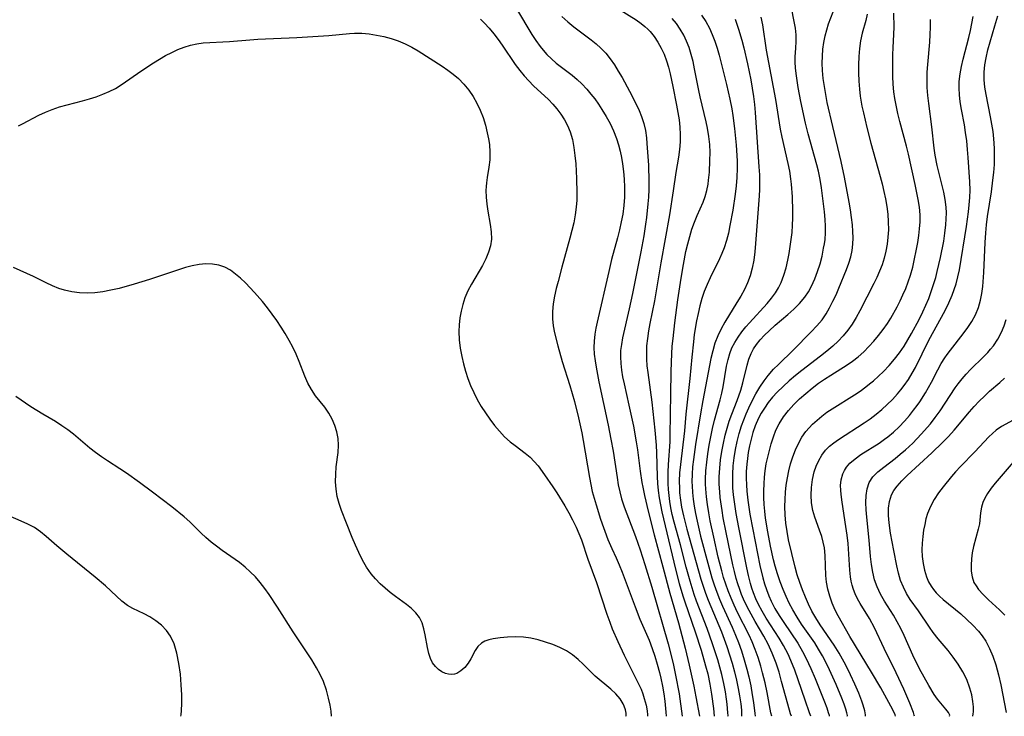
# Model space of a CAD drawing. Extents: x 1572898 to 1581100, y 2805615 to 2813817.
# Drawn here: x 1577928 to 1578154, y 2805615 to 2805775 of the extents above; entities that cross this region are included whole.
import ezdxf

# ---------------------------------------------------------------- set-up
doc = ezdxf.new("R2010")
doc.units = 0

msp = doc.modelspace()

# ---------------------------------------------------------------- linework, layer by layer
at = {"layer": 'WIL_022_Contours', "color": 0}
for points in [[(1577965, 2805615, 194), (1577965, 2805615, 194)], [(1577999.57, 2805615, 192), (1577999.57, 2805615, 192)], [(1578067, 2805615, 190), (1578067, 2805615, 190)], [(1578071.97, 2805615, 188), (1578071.97, 2805615, 188)], [(1578076.24, 2805615, 186), (1578076.24, 2805615, 186)], [(1578079.98, 2805615, 184), (1578079.98, 2805615, 184)], [(1578083.89, 2805615, 182), (1578083.89, 2805615, 182)], [(1578087.31, 2805615, 180), (1578087.31, 2805615, 180)], [(1578090.43, 2805615, 178), (1578090.43, 2805615, 178)], [(1578093.55, 2805615, 176), (1578093.55, 2805615, 176)], [(1578096.66, 2805615, 174), (1578096.66, 2805615, 174)], [(1578100.5, 2805615, 172), (1578100.5, 2805615, 172)], [(1578105.03, 2805615, 170), (1578105.03, 2805615, 170)], [(1578109.44, 2805615, 168), (1578109.44, 2805615, 168)], [(1578113.64, 2805615, 166), (1578113.64, 2805615, 166)], [(1578117.81, 2805615, 164), (1578117.81, 2805615, 164)], [(1578121.98, 2805615, 162), (1578121.98, 2805615, 162)], [(1578128.88, 2805615, 160), (1578128.88, 2805615, 160)], [(1578133.19, 2805615, 158), (1578133.19, 2805615, 158)], [(1578141.28, 2805615, 156), (1578141.28, 2805615, 156)], [(1578146.52, 2805615, 154), (1578146.52, 2805615, 154)]]:
    msp.add_polyline3d(points, dxfattribs=at)
at = {"layer": 'WIL_031_Contours', "color": 0}
for points in [[(1578105.03, 2805615, 170), (1578104.82, 2805615.53, 170), (1578104.56, 2805616.38, 170), (1578102.76, 2805623.01, 170), (1578102.15, 2805625.09, 170), (1578101.47, 2805627.17, 170), (1578100.61, 2805629.44, 170), (1578099.68, 2805631.52, 170), (1578098.69, 2805633.37, 170), (1578096.72, 2805636.7, 170), (1578095.76, 2805638.38, 170), (1578094.86, 2805640.08, 170), (1578094.04, 2805641.82, 170), (1578093.57, 2805642.93, 170), (1578093.13, 2805644.06, 170), (1578092.7, 2805645.34, 170), (1578092.32, 2805646.63, 170), (1578091.92, 2805648.19, 170), (1578091.56, 2805649.76, 170), (1578090.03, 2805657.17, 170), (1578089.38, 2805660.52, 170), (1578089.09, 2805662.19, 170), (1578088.67, 2805665.17, 170), (1578088.55, 2805666.48, 170), (1578088.45, 2805668.2, 170), (1578088.45, 2805669.92, 170), (1578088.55, 2805671.86, 170), (1578088.76, 2805673.78, 170), (1578089.05, 2805675.7, 170), (1578089.41, 2805677.6, 170), (1578089.84, 2805679.48, 170), (1578090.27, 2805681.07, 170), (1578090.76, 2805682.63, 170), (1578091.34, 2805684.24, 170), (1578092.57, 2805687.41, 170), (1578093.36, 2805689.74, 170), (1578093.84, 2805691.42, 170), (1578094.83, 2805695.53, 170), (1578095.23, 2805696.85, 170), (1578095.74, 2805698.15, 170), (1578096.31, 2805699.22, 170), (1578096.99, 2805700.24, 170), (1578097.86, 2805701.34, 170), (1578098.83, 2805702.4, 170), (1578099.87, 2805703.41, 170), (1578101.27, 2805704.66, 170), (1578104.16, 2805707.11, 170), (1578105.56, 2805708.37, 170), (1578106.88, 2805709.68, 170), (1578108.07, 2805711.1, 170), (1578108.9, 2805712.34, 170), (1578109.63, 2805713.65, 170), (1578110.37, 2805715.3, 170), (1578111.01, 2805717, 170), (1578111.55, 2805718.75, 170), (1578112.01, 2805720.52, 170), (1578112.39, 2805722.3, 170), (1578112.57, 2805723.32, 170), (1578112.7, 2805724.35, 170), (1578112.79, 2805725.84, 170), (1578112.78, 2805727.36, 170), (1578112.7, 2805728.88, 170), (1578112.56, 2805730.69, 170), (1578112.37, 2805732.51, 170), (1578111.88, 2805736.15, 170), (1578111.55, 2805738.08, 170), (1578111.17, 2805739.99, 170), (1578110.83, 2805741.41, 170), (1578108.84, 2805748.56, 170), (1578108.25, 2805751, 170), (1578107.17, 2805755.95, 170), (1578106.55, 2805759.19, 170), (1578106.07, 2805762.34, 170), (1578105.93, 2805763.68, 170), (1578105.85, 2805764.98, 170), (1578105.85, 2805766.22, 170), (1578106.01, 2805768.16, 170), (1578106.1, 2805769.69, 170), (1578106.09, 2805771.24, 170), (1578105.95, 2805772.75, 170), (1578104.73, 2805778.98, 170)], [(1578041.96, 2805777.23, 184), (1578045.46, 2805771.33, 184), (1578046.38, 2805769.91, 184), (1578047.36, 2805768.54, 184), (1578048.43, 2805767.25, 184), (1578048.95, 2805766.71, 184), (1578049.99, 2805765.72, 184), (1578051.09, 2805764.78, 184), (1578054.69, 2805761.99, 184), (1578055.85, 2805761.03, 184), (1578056.96, 2805760.01, 184), (1578058.1, 2805758.77, 184), (1578059.01, 2805757.67, 184), (1578059.89, 2805756.53, 184), (1578060.74, 2805755.36, 184), (1578061.55, 2805754.15, 184), (1578062.52, 2805752.55, 184), (1578063.41, 2805750.91, 184), (1578064.21, 2805749.22, 184), (1578064.89, 2805747.48, 184), (1578065.34, 2805746.05, 184), (1578065.71, 2805744.59, 184), (1578066.02, 2805743.12, 184), (1578066.28, 2805741.63, 184), (1578066.51, 2805739.88, 184), (1578066.67, 2805738.12, 184), (1578066.75, 2805736.35, 184), (1578066.73, 2805734.02, 184), (1578066.57, 2805732.09, 184), (1578066.31, 2805730.16, 184), (1578065.96, 2805728.34, 184), (1578065.55, 2805726.53, 184), (1578065.1, 2805724.73, 184), (1578063.78, 2805719.74, 184), (1578063.1, 2805716.96, 184), (1578060.45, 2805705.4, 184), (1578060.16, 2805703.96, 184), (1578059.94, 2805702.62, 184), (1578059.75, 2805701, 184), (1578059.71, 2805699.54, 184), (1578059.79, 2805698.05, 184), (1578059.96, 2805696.53, 184), (1578060.19, 2805695.01, 184), (1578060.81, 2805691.7, 184), (1578062.99, 2805681.77, 184), (1578063.62, 2805678.57, 184), (1578064.1, 2805675.79, 184), (1578065.01, 2805669.73, 184), (1578065.3, 2805668.09, 184), (1578065.64, 2805666.46, 184), (1578066.06, 2805664.86, 184), (1578066.65, 2805663.03, 184), (1578069.27, 2805656.24, 184), (1578070.33, 2805653.17, 184), (1578071.42, 2805649.83, 184), (1578073.01, 2805644.58, 184), (1578076.75, 2805631.58, 184), (1578077.37, 2805629.21, 184), (1578077.96, 2805626.72, 184), (1578078.44, 2805624.42, 184), (1578079.22, 2805620.12, 184), (1578079.98, 2805615, 184)], [(1578065.58, 2805777.04, 180), (1578069.36, 2805774.66, 180), (1578070.56, 2805773.82, 180), (1578071.35, 2805773.18, 180), (1578072.09, 2805772.51, 180), (1578072.58, 2805772.01, 180), (1578073.54, 2805770.83, 180), (1578074.39, 2805769.56, 180), (1578075.15, 2805768.2, 180), (1578075.81, 2805766.79, 180), (1578076.37, 2805765.31, 180), (1578076.83, 2805763.81, 180), (1578077.23, 2805762.28, 180), (1578077.84, 2805759.43, 180), (1578078.67, 2805755.15, 180), (1578078.97, 2805753.46, 180), (1578079.23, 2805751.77, 180), (1578079.41, 2805750.08, 180), (1578079.5, 2805748.41, 180), (1578079.48, 2805746.74, 180), (1578079.32, 2805744.98, 180), (1578079.08, 2805743.23, 180), (1578078.51, 2805739.71, 180), (1578077.89, 2805735.48, 180), (1578077.02, 2805729.96, 180), (1578075.07, 2805718.98, 180), (1578073.91, 2805712.07, 180), (1578073.57, 2805710.27, 180), (1578072.51, 2805705.07, 180), (1578072.2, 2805703.37, 180), (1578071.96, 2805701.65, 180), (1578071.8, 2805699.93, 180), (1578071.73, 2805698.21, 180), (1578071.75, 2805696.87, 180), (1578071.87, 2805695.33, 180), (1578072.05, 2805693.8, 180), (1578073, 2805687.06, 180), (1578073.67, 2805680.6, 180), (1578073.96, 2805677.14, 180), (1578074.05, 2805675.41, 180), (1578074.18, 2805669.95, 180), (1578074.27, 2805668.37, 180), (1578074.43, 2805666.75, 180), (1578074.67, 2805665.12, 180), (1578074.96, 2805663.5, 180), (1578075.29, 2805661.88, 180), (1578076.04, 2805658.65, 180), (1578078.43, 2805648.74, 180), (1578079.28, 2805645.43, 180), (1578080.1, 2805642.64, 180), (1578080.56, 2805641.24, 180), (1578082.92, 2805634.35, 180), (1578084.28, 2805630.16, 180), (1578085.33, 2805626.58, 180), (1578085.8, 2805624.75, 180), (1578086.31, 2805622.34, 180), (1578086.7, 2805620.07, 180), (1578087.14, 2805616.78, 180), (1578087.31, 2805615, 180)], [(1578109.44, 2805615, 168), (1578109.18, 2805615.83, 168), (1578108.15, 2805618.7, 168), (1578106.56, 2805623.35, 168), (1578105.77, 2805625.57, 168), (1578104.9, 2805627.78, 168), (1578104.22, 2805629.27, 168), (1578103.21, 2805631.23, 168), (1578102.2, 2805632.93, 168), (1578099.23, 2805637.52, 168), (1578098.29, 2805639.08, 168), (1578097.43, 2805640.67, 168), (1578096.83, 2805641.96, 168), (1578096.3, 2805643.28, 168), (1578095.93, 2805644.37, 168), (1578095.6, 2805645.47, 168), (1578095.14, 2805647.26, 168), (1578094.74, 2805649.07, 168), (1578092.92, 2805658.29, 168), (1578092.33, 2805661.5, 168), (1578091.91, 2805664.21, 168), (1578091.73, 2805665.78, 168), (1578091.6, 2805667.36, 168), (1578091.53, 2805668.93, 168), (1578091.54, 2805670.5, 168), (1578091.66, 2805672.4, 168), (1578091.87, 2805674.29, 168), (1578092.17, 2805676.17, 168), (1578092.55, 2805678.01, 168), (1578093.01, 2805679.83, 168), (1578093.57, 2805681.62, 168), (1578094.06, 2805682.96, 168), (1578094.63, 2805684.34, 168), (1578095.24, 2805685.71, 168), (1578096.02, 2805687.33, 168), (1578096.84, 2805688.92, 168), (1578097.74, 2805690.46, 168), (1578098.73, 2805691.93, 168), (1578099.69, 2805693.16, 168), (1578100.92, 2805694.56, 168), (1578102.01, 2805695.68, 168), (1578105.37, 2805698.95, 168), (1578109.55, 2805703.12, 168), (1578110.83, 2805704.49, 168), (1578112.02, 2805705.93, 168), (1578112.93, 2805707.27, 168), (1578113.76, 2805708.68, 168), (1578114.51, 2805710.15, 168), (1578115.22, 2805711.64, 168), (1578115.87, 2805713.16, 168), (1578117.62, 2805717.46, 168), (1578118.15, 2805718.89, 168), (1578118.6, 2805720.33, 168), (1578118.93, 2805721.79, 168), (1578119.1, 2805723.23, 168), (1578119.14, 2805724.69, 168), (1578119.09, 2805726.17, 168), (1578118.97, 2805727.67, 168), (1578118.78, 2805729.39, 168), (1578118.55, 2805731.13, 168), (1578118.27, 2805732.87, 168), (1578117.15, 2805738.61, 168), (1578116.4, 2805742.21, 168), (1578114.46, 2805750.23, 168), (1578113.23, 2805755.76, 168), (1578112.87, 2805757.59, 168), (1578112.55, 2805759.43, 168), (1578112.3, 2805761.25, 168), (1578112.13, 2805763.07, 168), (1578112.07, 2805764.74, 168), (1578112.1, 2805766.38, 168), (1578112.22, 2805767.99, 168), (1578112.43, 2805769.52, 168), (1578112.72, 2805771, 168), (1578113.08, 2805772.42, 168), (1578113.51, 2805773.76, 168), (1578114.55, 2805776.55, 168)], [(1578122.39, 2805775.98, 166), (1578122.03, 2805774.52, 166), (1578121.21, 2805771.6, 166), (1578120.86, 2805769.86, 166), (1578120.62, 2805768.07, 166), (1578120.47, 2805766.24, 166), (1578120.4, 2805764.39, 166), (1578120.4, 2805762.52, 166), (1578120.47, 2805760.63, 166), (1578120.61, 2805758.75, 166), (1578120.79, 2805757.16, 166), (1578121.17, 2805754.92, 166), (1578121.49, 2805753.37, 166), (1578122.28, 2805750.02, 166), (1578123.21, 2805746.4, 166), (1578125.37, 2805738.77, 166), (1578125.81, 2805737.06, 166), (1578126.22, 2805735.35, 166), (1578126.57, 2805733.64, 166), (1578126.86, 2805731.92, 166), (1578127.08, 2805730.12, 166), (1578127.2, 2805728.33, 166), (1578127.22, 2805726.54, 166), (1578127.13, 2805724.89, 166), (1578126.94, 2805723.26, 166), (1578126.66, 2805721.64, 166), (1578126.29, 2805720.05, 166), (1578125.8, 2805718.49, 166), (1578125.23, 2805717.05, 166), (1578124.59, 2805715.64, 166), (1578123.9, 2805714.23, 166), (1578120.68, 2805707.99, 166), (1578119.83, 2805706.44, 166), (1578118.93, 2805704.94, 166), (1578117.94, 2805703.5, 166), (1578116.89, 2805702.2, 166), (1578115.74, 2805700.98, 166), (1578114.49, 2805699.84, 166), (1578113.11, 2805698.7, 166), (1578111.69, 2805697.58, 166), (1578107.35, 2805694.26, 166), (1578105.92, 2805693.12, 166), (1578104.47, 2805691.89, 166), (1578103.08, 2805690.62, 166), (1578101.74, 2805689.3, 166), (1578100.68, 2805688.14, 166), (1578099.69, 2805686.94, 166), (1578098.79, 2805685.68, 166), (1578098.08, 2805684.52, 166), (1578097.45, 2805683.32, 166), (1578096.69, 2805681.57, 166), (1578096.17, 2805680.09, 166), (1578095.73, 2805678.57, 166), (1578095.38, 2805677.02, 166), (1578095.09, 2805675.46, 166), (1578094.9, 2805674.13, 166), (1578094.75, 2805672.81, 166), (1578094.65, 2805671.09, 166), (1578094.63, 2805669.6, 166), (1578094.67, 2805668.1, 166), (1578094.77, 2805666.6, 166), (1578094.99, 2805664.56, 166), (1578095.47, 2805661.38, 166), (1578096.13, 2805657.85, 166), (1578097.79, 2805649.6, 166), (1578098.45, 2805646.76, 166), (1578098.82, 2805645.4, 166), (1578099.25, 2805644.07, 166), (1578099.78, 2805642.65, 166), (1578100.35, 2805641.38, 166), (1578101.22, 2805639.71, 166), (1578102.2, 2805638.09, 166), (1578103.23, 2805636.5, 166), (1578106.45, 2805631.75, 166), (1578107.57, 2805629.86, 166), (1578108.4, 2805628.28, 166), (1578109.46, 2805625.99, 166), (1578110.43, 2805623.64, 166), (1578112.57, 2805618.29, 166), (1578113.1, 2805616.93, 166), (1578113.46, 2805615.88, 166), (1578113.63, 2805615.24, 166), (1578113.64, 2805615, 166)], [(1578117.81, 2805615, 164), (1578117.83, 2805615.22, 164), (1578117.72, 2805615.78, 164), (1578117.48, 2805616.64, 164), (1578117.08, 2805617.8, 164), (1578116.55, 2805619.17, 164), (1578115.22, 2805622.3, 164), (1578113.72, 2805625.64, 164), (1578112.95, 2805627.27, 164), (1578112.14, 2805628.84, 164), (1578111.24, 2805630.4, 164), (1578110.34, 2805631.81, 164), (1578107.31, 2805636.16, 164), (1578106.28, 2805637.76, 164), (1578105.31, 2805639.4, 164), (1578104.5, 2805640.92, 164), (1578103.77, 2805642.49, 164), (1578103.1, 2805644.08, 164), (1578102.43, 2805645.85, 164), (1578101.82, 2805647.64, 164), (1578101.28, 2805649.46, 164), (1578100.91, 2805650.9, 164), (1578100.19, 2805654.03, 164), (1578099.56, 2805657.26, 164), (1578099.08, 2805660.44, 164), (1578098.91, 2805662, 164), (1578098.78, 2805663.56, 164), (1578098.69, 2805665.14, 164), (1578098.67, 2805666.73, 164), (1578098.71, 2805668.31, 164), (1578098.81, 2805669.81, 164), (1578098.99, 2805671.29, 164), (1578099.24, 2805672.86, 164), (1578099.56, 2805674.41, 164), (1578099.94, 2805675.94, 164), (1578100.36, 2805677.45, 164), (1578100.86, 2805679.04, 164), (1578101.45, 2805680.58, 164), (1578102.16, 2805682.06, 164), (1578103.16, 2805683.65, 164), (1578104.32, 2805685.14, 164), (1578105.56, 2805686.5, 164), (1578106.88, 2805687.79, 164), (1578108.28, 2805689.03, 164), (1578109.73, 2805690.22, 164), (1578111.23, 2805691.35, 164), (1578112.6, 2805692.3, 164), (1578114, 2805693.2, 164), (1578117.8, 2805695.55, 164), (1578119.02, 2805696.39, 164), (1578120.33, 2805697.43, 164), (1578121.58, 2805698.56, 164), (1578122.77, 2805699.75, 164), (1578123.91, 2805701, 164), (1578124.99, 2805702.3, 164), (1578126.02, 2805703.65, 164), (1578126.99, 2805705.04, 164), (1578127.77, 2805706.3, 164), (1578129.24, 2805708.9, 164), (1578129.93, 2805710.24, 164), (1578130.58, 2805711.6, 164), (1578131.22, 2805713.09, 164), (1578131.8, 2805714.6, 164), (1578132.3, 2805716.14, 164), (1578132.82, 2805717.98, 164), (1578133.25, 2805719.85, 164), (1578133.63, 2805721.73, 164), (1578133.96, 2805723.6, 164), (1578134.19, 2805725.2, 164), (1578134.38, 2805726.79, 164), (1578134.49, 2805728.38, 164), (1578134.48, 2805729.96, 164), (1578134.33, 2805731.71, 164), (1578134.06, 2805733.46, 164), (1578133.37, 2805736.91, 164), (1578131.85, 2805743.86, 164), (1578131.39, 2805745.73, 164), (1578129.89, 2805751.34, 164), (1578129.42, 2805753.21, 164), (1578129, 2805755.09, 164), (1578128.72, 2805756.62, 164), (1578128.51, 2805758.15, 164), (1578128.34, 2805759.91, 164), (1578128.25, 2805761.68, 164), (1578128.22, 2805763.45, 164), (1578128.26, 2805766.73, 164), (1578128.31, 2805768.23, 164), (1578128.5, 2805771.36, 164), (1578128.55, 2805772.97, 164), (1578128.51, 2805776.23, 164)], [(1578033.74, 2805774.84, 186), (1578034.64, 2805773.94, 186), (1578035.73, 2805772.74, 186), (1578036.76, 2805771.48, 186), (1578037.74, 2805770.18, 186), (1578038.68, 2805768.85, 186), (1578041.66, 2805764.45, 186), (1578042.71, 2805763.04, 186), (1578043.72, 2805761.83, 186), (1578044.78, 2805760.68, 186), (1578045.89, 2805759.57, 186), (1578049.29, 2805756.39, 186), (1578050.26, 2805755.37, 186), (1578051.17, 2805754.3, 186), (1578052.11, 2805753.07, 186), (1578052.94, 2805751.77, 186), (1578053.67, 2805750.42, 186), (1578054.26, 2805749.01, 186), (1578054.78, 2805747.26, 186), (1578055.13, 2805745.44, 186), (1578055.37, 2805743.57, 186), (1578055.53, 2805741.68, 186), (1578055.72, 2805738.34, 186), (1578055.8, 2805734.99, 186), (1578055.77, 2805733.37, 186), (1578055.67, 2805731.76, 186), (1578055.43, 2805729.96, 186), (1578055.09, 2805728.17, 186), (1578054.68, 2805726.38, 186), (1578054.22, 2805724.6, 186), (1578052.35, 2805717.94, 186), (1578051.48, 2805714.7, 186), (1578051.08, 2805713.09, 186), (1578050.69, 2805711.33, 186), (1578050.38, 2805709.57, 186), (1578050.22, 2805707.82, 186), (1578050.23, 2805706.1, 186), (1578050.4, 2805704.52, 186), (1578050.68, 2805702.95, 186), (1578051.4, 2805699.97, 186), (1578052.46, 2805696.34, 186), (1578054.17, 2805690.86, 186), (1578054.72, 2805689.02, 186), (1578055.23, 2805687.17, 186), (1578056.17, 2805683.45, 186), (1578056.91, 2805680, 186), (1578057.24, 2805678.26, 186), (1578058.66, 2805669.77, 186), (1578058.98, 2805668.15, 186), (1578059.34, 2805666.55, 186), (1578059.74, 2805665, 186), (1578060.19, 2805663.47, 186), (1578061.25, 2805660.23, 186), (1578062.93, 2805655.52, 186), (1578063.79, 2805653.46, 186), (1578064.8, 2805651.34, 186), (1578065.51, 2805649.73, 186), (1578066.18, 2805648.08, 186), (1578069.14, 2805640.07, 186), (1578070.26, 2805637.3, 186), (1578072.37, 2805632.46, 186), (1578073.1, 2805630.52, 186), (1578073.69, 2805628.76, 186), (1578074.24, 2805626.93, 186), (1578074.72, 2805625.06, 186), (1578075.04, 2805623.72, 186), (1578075.41, 2805621.9, 186), (1578075.71, 2805620.19, 186), (1578075.95, 2805618.5, 186), (1578076.21, 2805615.97, 186), (1578076.24, 2805615, 186)], [(1578052.34, 2805775.41, 182), (1578053.71, 2805774.22, 182), (1578055.13, 2805773.09, 182), (1578059.05, 2805770.13, 182), (1578060.2, 2805769.19, 182), (1578061.3, 2805768.2, 182), (1578062.42, 2805767, 182), (1578063.45, 2805765.71, 182), (1578064.4, 2805764.35, 182), (1578065.29, 2805762.94, 182), (1578066.15, 2805761.45, 182), (1578067.86, 2805758.36, 182), (1578069.47, 2805755.23, 182), (1578070.1, 2805753.88, 182), (1578070.64, 2805752.51, 182), (1578071.14, 2805750.92, 182), (1578071.51, 2805749.28, 182), (1578071.76, 2805747.62, 182), (1578071.88, 2805746.36, 182), (1578072.19, 2805741.38, 182), (1578072.32, 2805737.63, 182), (1578072.31, 2805735.75, 182), (1578072.23, 2805734.04, 182), (1578072.11, 2805732.48, 182), (1578071.78, 2805729.38, 182), (1578071.57, 2805727.83, 182), (1578071.15, 2805725.17, 182), (1578070.45, 2805721.47, 182), (1578068.55, 2805711.97, 182), (1578067.79, 2805708.43, 182), (1578066.3, 2805701.81, 182), (1578066.01, 2805700.27, 182), (1578065.82, 2805698.86, 182), (1578065.77, 2805697.38, 182), (1578065.85, 2805695.87, 182), (1578066.04, 2805694.34, 182), (1578066.3, 2805692.81, 182), (1578066.61, 2805691.26, 182), (1578067.75, 2805686.35, 182), (1578068.75, 2805681.51, 182), (1578069.39, 2805677.92, 182), (1578069.67, 2805676.12, 182), (1578070.32, 2805671.19, 182), (1578070.7, 2805668.58, 182), (1578070.89, 2805667.54, 182), (1578071.31, 2805665.62, 182), (1578072.16, 2805662.02, 182), (1578073.54, 2805656.62, 182), (1578075.54, 2805649.29, 182), (1578077.13, 2805643.27, 182), (1578079.09, 2805636.41, 182), (1578080.63, 2805630.62, 182), (1578081.56, 2805626.72, 182), (1578082.61, 2805621.91, 182), (1578083.1, 2805619.44, 182), (1578083.89, 2805615, 182)], [(1578090.43, 2805615, 178), (1578090.46, 2805615.2, 178), (1578090.45, 2805615.76, 178), (1578090.29, 2805617.78, 178), (1578090.14, 2805618.91, 178), (1578089.87, 2805620.64, 178), (1578089.51, 2805622.54, 178), (1578089.05, 2805624.55, 178), (1578088.61, 2805626.24, 178), (1578088.12, 2805627.93, 178), (1578086.92, 2805631.64, 178), (1578085.66, 2805635.12, 178), (1578083.26, 2805641.4, 178), (1578082.71, 2805642.94, 178), (1578081.75, 2805646, 178), (1578080.86, 2805649.23, 178), (1578079.55, 2805654.28, 178), (1578078.13, 2805659.51, 178), (1578077.69, 2805661.29, 178), (1578077.37, 2805662.78, 178), (1578077.1, 2805664.28, 178), (1578076.93, 2805665.63, 178), (1578076.8, 2805666.99, 178), (1578076.73, 2805668.35, 178), (1578076.72, 2805669.67, 178), (1578076.75, 2805670.99, 178), (1578076.84, 2805672.72, 178), (1578077.16, 2805677.91, 178), (1578077.2, 2805679.47, 178), (1578077.24, 2805684.16, 178), (1578077.38, 2805688.91, 178), (1578077.42, 2805693.88, 178), (1578077.47, 2805696.24, 178), (1578077.69, 2805699.85, 178), (1578077.86, 2805701.63, 178), (1578078.27, 2805705.2, 178), (1578078.99, 2805710.45, 178), (1578079.73, 2805715.49, 178), (1578080.24, 2805718.6, 178), (1578080.82, 2805721.6, 178), (1578081.22, 2805723.33, 178), (1578081.67, 2805725.03, 178), (1578082.18, 2805726.7, 178), (1578082.76, 2805728.32, 178), (1578083.39, 2805729.84, 178), (1578084.74, 2805732.87, 178), (1578085.22, 2805734.2, 178), (1578085.6, 2805735.57, 178), (1578085.89, 2805736.97, 178), (1578086.02, 2805737.9, 178), (1578086.18, 2805739.76, 178), (1578086.31, 2805742.45, 178), (1578086.34, 2805744.23, 178), (1578086.26, 2805746.09, 178), (1578086.07, 2805747.96, 178), (1578085.77, 2805749.83, 178), (1578085.47, 2805751.27, 178), (1578084.06, 2805757.05, 178), (1578083.74, 2805758.5, 178), (1578082.78, 2805763.48, 178), (1578082.43, 2805765.11, 178), (1578082.03, 2805766.72, 178), (1578081.54, 2805768.3, 178), (1578080.97, 2805769.77, 178), (1578080.3, 2805771.19, 178), (1578079.52, 2805772.54, 178), (1578078.64, 2805773.82, 178), (1578077.65, 2805775.02, 178)], [(1578084.41, 2805775.77, 176), (1578085.36, 2805774.29, 176), (1578086.21, 2805772.75, 176), (1578086.86, 2805771.31, 176), (1578087.43, 2805769.76, 176), (1578087.94, 2805768.18, 176), (1578088.41, 2805766.55, 176), (1578089.28, 2805763.23, 176), (1578090.08, 2805759.88, 176), (1578090.85, 2805756.51, 176), (1578091.31, 2805754.29, 176), (1578091.57, 2805752.78, 176), (1578091.98, 2805749.76, 176), (1578092.31, 2805745.97, 176), (1578092.52, 2805742.36, 176), (1578092.56, 2805740.65, 176), (1578092.5, 2805738.54, 176), (1578092.34, 2805736.62, 176), (1578092.11, 2805734.71, 176), (1578091.55, 2805731.04, 176), (1578090.91, 2805727.53, 176), (1578090.54, 2805725.79, 176), (1578090.09, 2805724.07, 176), (1578089.55, 2805722.4, 176), (1578089.05, 2805721.13, 176), (1578088.48, 2805719.87, 176), (1578086.37, 2805715.56, 176), (1578085.66, 2805714.01, 176), (1578085.01, 2805712.43, 176), (1578084.45, 2805710.78, 176), (1578083.98, 2805709.09, 176), (1578083.58, 2805707.38, 176), (1578083.23, 2805705.65, 176), (1578082.73, 2805702.57, 176), (1578082.51, 2805700.84, 176), (1578082.15, 2805697.37, 176), (1578081.71, 2805692.47, 176), (1578080.79, 2805684.25, 176), (1578080.46, 2805680.42, 176), (1578079.54, 2805672.73, 176), (1578079.37, 2805670.81, 176), (1578079.28, 2805668.89, 176), (1578079.31, 2805667.28, 176), (1578079.37, 2805666.21, 176), (1578079.55, 2805664.56, 176), (1578079.81, 2805662.93, 176), (1578080.22, 2805660.93, 176), (1578081.01, 2805657.9, 176), (1578084.25, 2805646.42, 176), (1578084.75, 2805644.81, 176), (1578085.3, 2805643.22, 176), (1578085.91, 2805641.62, 176), (1578088.94, 2805634.34, 176), (1578090.2, 2805630.97, 176), (1578090.82, 2805629.11, 176), (1578091.42, 2805627.17, 176), (1578091.96, 2805625.2, 176), (1578092.42, 2805623.26, 176), (1578092.8, 2805621.4, 176), (1578093.11, 2805619.68, 176), (1578093.37, 2805617.84, 176), (1578093.52, 2805616.38, 176), (1578093.58, 2805615.37, 176), (1578093.55, 2805615, 176)], [(1578092.06, 2805774.83, 174), (1578092.49, 2805773.69, 174), (1578092.87, 2805772.53, 174), (1578093.6, 2805770.05, 174), (1578094.08, 2805768.24, 174), (1578094.95, 2805764.58, 174), (1578095.71, 2805760.89, 174), (1578096.03, 2805759.03, 174), (1578096.31, 2805757.13, 174), (1578096.52, 2805755.3, 174), (1578096.69, 2805753.47, 174), (1578097.53, 2805740.98, 174), (1578097.65, 2805739.11, 174), (1578097.7, 2805737.24, 174), (1578097.68, 2805735.81, 174), (1578097.61, 2805734.36, 174), (1578096.79, 2805723.41, 174), (1578096.61, 2805721.5, 174), (1578096.36, 2805719.61, 174), (1578096.01, 2805717.76, 174), (1578095.51, 2805715.95, 174), (1578094.91, 2805714.4, 174), (1578094.2, 2805712.89, 174), (1578093.38, 2805711.35, 174), (1578092.51, 2805709.84, 174), (1578089.74, 2805705.34, 174), (1578088.86, 2805703.81, 174), (1578088.09, 2805702.24, 174), (1578087.46, 2805700.56, 174), (1578086.96, 2805698.83, 174), (1578086.55, 2805697.07, 174), (1578084.68, 2805687.42, 174), (1578084.14, 2805684.36, 174), (1578082.99, 2805677.28, 174), (1578082.52, 2805673.88, 174), (1578082.35, 2805672.18, 174), (1578082.23, 2805670.48, 174), (1578082.2, 2805668.78, 174), (1578082.22, 2805667.86, 174), (1578082.31, 2805666.3, 174), (1578082.47, 2805664.76, 174), (1578082.69, 2805663.21, 174), (1578083, 2805661.47, 174), (1578083.35, 2805659.73, 174), (1578084.17, 2805656.27, 174), (1578085.82, 2805650.1, 174), (1578086.78, 2805646.77, 174), (1578087.3, 2805645.12, 174), (1578087.88, 2805643.49, 174), (1578088.52, 2805641.85, 174), (1578089.22, 2805640.23, 174), (1578091.4, 2805635.41, 174), (1578092.17, 2805633.63, 174), (1578092.85, 2805631.9, 174), (1578093.53, 2805629.98, 174), (1578094.18, 2805627.94, 174), (1578094.77, 2805625.83, 174), (1578095.2, 2805624.08, 174), (1578095.66, 2805621.95, 174), (1578096.02, 2805619.96, 174), (1578096.31, 2805618.19, 174), (1578096.63, 2805615.68, 174), (1578096.66, 2805615, 174)], [(1578100.5, 2805615, 172), (1578100.3, 2805615.77, 172), (1578099.41, 2805620.49, 172), (1578098.95, 2805622.65, 172), (1578098.39, 2805624.94, 172), (1578097.97, 2805626.49, 172), (1578097.35, 2805628.46, 172), (1578096.69, 2805630.34, 172), (1578095.99, 2805632.08, 172), (1578095.29, 2805633.64, 172), (1578092.66, 2805638.83, 172), (1578091.88, 2805640.46, 172), (1578091.15, 2805642.1, 172), (1578090.48, 2805643.77, 172), (1578089.94, 2805645.29, 172), (1578089.46, 2805646.83, 172), (1578089.02, 2805648.38, 172), (1578088.22, 2805651.51, 172), (1578087.18, 2805656.07, 172), (1578086.4, 2805659.8, 172), (1578086.05, 2805661.67, 172), (1578085.75, 2805663.54, 172), (1578085.52, 2805665.35, 172), (1578085.37, 2805667.17, 172), (1578085.32, 2805668.26, 172), (1578085.31, 2805669.35, 172), (1578085.39, 2805671.31, 172), (1578085.57, 2805673.25, 172), (1578085.83, 2805675.2, 172), (1578086.14, 2805677.13, 172), (1578086.51, 2805679.06, 172), (1578086.92, 2805680.97, 172), (1578087.37, 2805682.87, 172), (1578088.65, 2805687.56, 172), (1578089.02, 2805689.06, 172), (1578089.34, 2805690.56, 172), (1578090.13, 2805695.3, 172), (1578090.46, 2805696.83, 172), (1578090.86, 2805698.18, 172), (1578091.37, 2805699.48, 172), (1578092.02, 2805700.74, 172), (1578092.79, 2805701.95, 172), (1578093.64, 2805703.13, 172), (1578094.56, 2805704.27, 172), (1578095.38, 2805705.23, 172), (1578099.41, 2805709.66, 172), (1578100.41, 2805710.86, 172), (1578101.32, 2805712.1, 172), (1578102.05, 2805713.26, 172), (1578102.67, 2805714.48, 172), (1578103.29, 2805716.11, 172), (1578103.77, 2805717.8, 172), (1578104.16, 2805719.55, 172), (1578104.47, 2805721.12, 172), (1578104.74, 2805722.72, 172), (1578104.96, 2805724.33, 172), (1578105.15, 2805725.95, 172), (1578105.27, 2805727.58, 172), (1578105.34, 2805729.21, 172), (1578105.34, 2805730.85, 172), (1578105.23, 2805734.12, 172), (1578105.03, 2805737, 172), (1578104.89, 2805738.26, 172), (1578104.62, 2805740.01, 172), (1578104.26, 2805741.74, 172), (1578102.84, 2805747.77, 172), (1578102.5, 2805749.58, 172), (1578101.41, 2805756.43, 172), (1578099.32, 2805767.76, 172), (1578098.41, 2805773.5, 172), (1578098.08, 2805775.31, 172)], [(1578121.98, 2805615, 162), (1578122, 2805615.35, 162), (1578121.83, 2805616.25, 162), (1578121.46, 2805617.59, 162), (1578121.16, 2805618.49, 162), (1578120.45, 2805620.34, 162), (1578119.56, 2805622.38, 162), (1578118.54, 2805624.54, 162), (1578117.44, 2805626.72, 162), (1578116.71, 2805628.11, 162), (1578115.97, 2805629.44, 162), (1578114.8, 2805631.31, 162), (1578111.55, 2805635.94, 162), (1578110.56, 2805637.54, 162), (1578109.7, 2805639.09, 162), (1578108.91, 2805640.69, 162), (1578108.19, 2805642.32, 162), (1578107.52, 2805643.97, 162), (1578106.9, 2805645.64, 162), (1578106.33, 2805647.41, 162), (1578105.82, 2805649.19, 162), (1578104.34, 2805655.49, 162), (1578104, 2805657.37, 162), (1578103.74, 2805659.27, 162), (1578103.57, 2805661.19, 162), (1578103.51, 2805663.09, 162), (1578103.55, 2805664.74, 162), (1578103.65, 2805666.38, 162), (1578103.83, 2805668.02, 162), (1578104.07, 2805669.64, 162), (1578104.39, 2805671.25, 162), (1578104.81, 2805672.9, 162), (1578105.31, 2805674.51, 162), (1578105.9, 2805676.08, 162), (1578106.59, 2805677.58, 162), (1578107.39, 2805679.01, 162), (1578108.32, 2805680.33, 162), (1578109.05, 2805681.17, 162), (1578109.85, 2805681.97, 162), (1578110.89, 2805682.92, 162), (1578112, 2805683.83, 162), (1578113.15, 2805684.7, 162), (1578114.35, 2805685.53, 162), (1578119.43, 2805688.68, 162), (1578120.76, 2805689.57, 162), (1578122.06, 2805690.51, 162), (1578122.93, 2805691.2, 162), (1578123.79, 2805691.92, 162), (1578124.98, 2805692.98, 162), (1578126.12, 2805694.08, 162), (1578127.41, 2805695.44, 162), (1578128.63, 2805696.86, 162), (1578129.77, 2805698.34, 162), (1578130.84, 2805699.88, 162), (1578131.72, 2805701.29, 162), (1578132.55, 2805702.73, 162), (1578134.26, 2805705.94, 162), (1578135.13, 2805707.7, 162), (1578135.82, 2805709.24, 162), (1578136.47, 2805710.8, 162), (1578137.07, 2805712.38, 162), (1578137.61, 2805713.97, 162), (1578138.09, 2805715.58, 162), (1578138.45, 2805716.95, 162), (1578139.19, 2805720.2, 162), (1578139.92, 2805723.94, 162), (1578140.21, 2805725.8, 162), (1578140.42, 2805727.67, 162), (1578140.51, 2805729.04, 162), (1578140.54, 2805730.4, 162), (1578140.48, 2805731.76, 162), (1578140.27, 2805733.46, 162), (1578139.95, 2805735.14, 162), (1578138.45, 2805741.25, 162), (1578137.97, 2805743.67, 162), (1578137.74, 2805745.29, 162), (1578137.21, 2805750.18, 162), (1578136.48, 2805755.51, 162), (1578136.28, 2805757.32, 162), (1578136.14, 2805759.14, 162), (1578136.1, 2805760.9, 162), (1578136.13, 2805762.67, 162), (1578136.24, 2805764.43, 162), (1578136.75, 2805769.58, 162), (1578136.84, 2805771.3, 162), (1578136.88, 2805773.03, 162), (1578136.88, 2805774.76, 162)], [(1578128.88, 2805615, 160), (1578128.8, 2805615.34, 160), (1578128.43, 2805616.15, 160), (1578127.82, 2805617.34, 160), (1578126.44, 2805619.87, 160), (1578125.48, 2805621.54, 160), (1578123.35, 2805625.13, 160), (1578118.41, 2805633.27, 160), (1578115.75, 2805638.03, 160), (1578115.04, 2805639.37, 160), (1578114.35, 2805640.92, 160), (1578113.78, 2805642.51, 160), (1578113.33, 2805644.13, 160), (1578113.04, 2805645.77, 160), (1578112.9, 2805647.28, 160), (1578112.74, 2805651.83, 160), (1578112.55, 2805653.62, 160), (1578112.29, 2805654.93, 160), (1578111.95, 2805656.21, 160), (1578111.43, 2805657.71, 160), (1578110.33, 2805660.67, 160), (1578109.9, 2805662.17, 160), (1578109.61, 2805663.92, 160), (1578109.52, 2805665.7, 160), (1578109.6, 2805667.49, 160), (1578109.84, 2805669.28, 160), (1578110.24, 2805671.02, 160), (1578110.7, 2805672.38, 160), (1578111.28, 2805673.67, 160), (1578111.98, 2805674.89, 160), (1578112.83, 2805676.01, 160), (1578113.72, 2805676.9, 160), (1578114.7, 2805677.72, 160), (1578115.77, 2805678.49, 160), (1578121.71, 2805682.26, 160), (1578123.09, 2805683.22, 160), (1578124.44, 2805684.24, 160), (1578125.73, 2805685.32, 160), (1578126.97, 2805686.47, 160), (1578128.16, 2805687.66, 160), (1578129.29, 2805688.91, 160), (1578130.1, 2805689.86, 160), (1578130.86, 2805690.84, 160), (1578131.82, 2805692.22, 160), (1578132.69, 2805693.65, 160), (1578133.42, 2805695, 160), (1578136.51, 2805701.23, 160), (1578140.22, 2805708.07, 160), (1578141.08, 2805709.8, 160), (1578141.86, 2805711.56, 160), (1578142.34, 2805712.85, 160), (1578142.76, 2805714.17, 160), (1578143.17, 2805715.75, 160), (1578143.5, 2805717.35, 160), (1578145.12, 2805727.3, 160), (1578145.6, 2805730.63, 160), (1578145.78, 2805732.29, 160), (1578145.9, 2805733.95, 160), (1578145.95, 2805735.6, 160), (1578145.88, 2805737.51, 160), (1578145.52, 2805743.11, 160), (1578145.38, 2805744.96, 160), (1578145.19, 2805746.91, 160), (1578144.94, 2805748.84, 160), (1578144.65, 2805750.61, 160), (1578143.99, 2805754.13, 160), (1578143.72, 2805755.89, 160), (1578143.54, 2805757.45, 160), (1578143.46, 2805759.02, 160), (1578143.49, 2805760.57, 160), (1578143.68, 2805762.28, 160), (1578143.98, 2805763.97, 160), (1578144.38, 2805765.67, 160), (1578145.69, 2805770.66, 160), (1578146.07, 2805772.26, 160), (1578146.4, 2805773.85, 160), (1578146.68, 2805775.44, 160)], [(1578133.19, 2805615, 158), (1578133.16, 2805615.23, 158), (1578132.96, 2805615.85, 158), (1578132.13, 2805618.03, 158), (1578130.78, 2805621.2, 158), (1578129.03, 2805624.98, 158), (1578126.27, 2805630.57, 158), (1578124.03, 2805635.28, 158), (1578122.89, 2805637.39, 158), (1578120.73, 2805640.9, 158), (1578120.13, 2805641.97, 158), (1578119.6, 2805643.05, 158), (1578119.22, 2805644.04, 158), (1578118.92, 2805645.06, 158), (1578118.72, 2805646.01, 158), (1578118.58, 2805646.98, 158), (1578118.42, 2805648.47, 158), (1578117.98, 2805654.64, 158), (1578117.76, 2805656.56, 158), (1578117.48, 2805658.48, 158), (1578116.61, 2805664.08, 158), (1578116.38, 2805665.84, 158), (1578116.29, 2805666.87, 158), (1578116.28, 2805667.88, 158), (1578116.43, 2805669.25, 158), (1578116.8, 2805670.56, 158), (1578117.16, 2805671.35, 158), (1578117.63, 2805672.09, 158), (1578118.4, 2805673, 158), (1578119.58, 2805674.04, 158), (1578120.92, 2805675, 158), (1578125.11, 2805677.66, 158), (1578126.36, 2805678.52, 158), (1578127.07, 2805679.06, 158), (1578128.41, 2805680.18, 158), (1578129.68, 2805681.38, 158), (1578130.89, 2805682.64, 158), (1578132.05, 2805683.97, 158), (1578133.02, 2805685.18, 158), (1578133.8, 2805686.23, 158), (1578134.41, 2805687.11, 158), (1578135.72, 2805689.19, 158), (1578137.09, 2805691.6, 158), (1578138.57, 2805694.46, 158), (1578139.33, 2805695.87, 158), (1578140.16, 2805697.22, 158), (1578140.67, 2805697.96, 158), (1578141.45, 2805698.98, 158), (1578144.41, 2805702.71, 158), (1578145.43, 2805704.11, 158), (1578146.37, 2805705.55, 158), (1578147.19, 2805707.06, 158), (1578147.88, 2805708.71, 158), (1578148.38, 2805710.43, 158), (1578148.67, 2805711.95, 158), (1578148.86, 2805713.51, 158), (1578149.08, 2805716.78, 158), (1578149.4, 2805723.64, 158), (1578149.55, 2805725.83, 158), (1578149.75, 2805727.71, 158), (1578149.99, 2805729.59, 158), (1578150.84, 2805735.22, 158), (1578151.21, 2805737.89, 158), (1578151.4, 2805739.69, 158), (1578151.53, 2805741.49, 158), (1578151.59, 2805743.29, 158), (1578151.58, 2805745.09, 158), (1578151.52, 2805746.43, 158), (1578151.44, 2805747.39, 158), (1578151.24, 2805749.09, 158), (1578150.97, 2805750.78, 158), (1578150.66, 2805752.46, 158), (1578149.65, 2805757.54, 158), (1578149.38, 2805759.23, 158), (1578149.21, 2805760.92, 158), (1578149.19, 2805762.71, 158), (1578149.34, 2805764.34, 158), (1578149.62, 2805765.96, 158), (1578150.05, 2805767.79, 158), (1578150.55, 2805769.62, 158), (1578151.66, 2805773.31, 158), (1578152.29, 2805775.56, 158)], [(1577927.78, 2805750.37, 188), (1577928.72, 2805750.82, 188), (1577932.47, 2805752.82, 188), (1577933.95, 2805753.53, 188), (1577935.48, 2805754.16, 188), (1577937.18, 2805754.73, 188), (1577938.91, 2805755.23, 188), (1577942.44, 2805756.13, 188), (1577944.02, 2805756.57, 188), (1577945.57, 2805757.05, 188), (1577947.1, 2805757.6, 188), (1577948.58, 2805758.22, 188), (1577950.01, 2805758.95, 188), (1577951.56, 2805759.93, 188), (1577955.84, 2805762.93, 188), (1577958.69, 2805764.81, 188), (1577960.09, 2805765.66, 188), (1577961.51, 2805766.47, 188), (1577962.95, 2805767.21, 188), (1577964.34, 2805767.85, 188), (1577965.76, 2805768.4, 188), (1577967.2, 2805768.86, 188), (1577968.66, 2805769.19, 188), (1577970.13, 2805769.39, 188), (1577971.62, 2805769.5, 188), (1577974.65, 2805769.62, 188), (1577976.18, 2805769.72, 188), (1577980.85, 2805770.12, 188), (1577982.63, 2805770.24, 188), (1577991.62, 2805770.65, 188), (1577995.28, 2805770.86, 188), (1577998.95, 2805771.12, 188), (1578003.66, 2805771.55, 188), (1578004.8, 2805771.62, 188), (1578006.48, 2805771.61, 188), (1578008.16, 2805771.46, 188), (1578009.86, 2805771.2, 188), (1578011.54, 2805770.84, 188), (1578013.22, 2805770.38, 188), (1578014.83, 2805769.83, 188), (1578016.41, 2805769.18, 188), (1578017.94, 2805768.43, 188), (1578019.39, 2805767.59, 188), (1578024.9, 2805764.04, 188), (1578026.21, 2805763.15, 188), (1578027.47, 2805762.22, 188), (1578028.66, 2805761.21, 188), (1578029.89, 2805759.95, 188), (1578031.01, 2805758.59, 188), (1578032.01, 2805757.14, 188), (1578032.88, 2805755.6, 188), (1578033.64, 2805753.96, 188), (1578034.28, 2805752.26, 188), (1578034.82, 2805750.53, 188), (1578035.27, 2805748.79, 188), (1578035.56, 2805747.43, 188), (1578035.77, 2805746.07, 188), (1578035.88, 2805744.32, 188), (1578035.84, 2805742.59, 188), (1578035.65, 2805740.9, 188), (1578035.23, 2805738.52, 188), (1578035.05, 2805737.33, 188), (1578034.98, 2805736.45, 188), (1578034.96, 2805735.56, 188), (1578035.03, 2805733.99, 188), (1578035.19, 2805732.4, 188), (1578035.42, 2805730.82, 188), (1578035.95, 2805727.72, 188), (1578036.18, 2805726.06, 188), (1578036.23, 2805724.43, 188), (1578036, 2805722.9, 188), (1578035.55, 2805721.38, 188), (1578034.91, 2805719.87, 188), (1578034.15, 2805718.36, 188), (1578031.61, 2805714.05, 188), (1578030.82, 2805712.56, 188), (1578030.13, 2805710.94, 188), (1578029.63, 2805709.45, 188), (1578029.24, 2805707.92, 188), (1578028.96, 2805706.36, 188), (1578028.79, 2805704.78, 188), (1578028.73, 2805703.19, 188), (1578028.83, 2805701.3, 188), (1578029.06, 2805699.41, 188), (1578029.41, 2805697.52, 188), (1578029.81, 2805695.82, 188), (1578030.28, 2805694.13, 188), (1578030.82, 2805692.46, 188), (1578031.44, 2805690.82, 188), (1578032.14, 2805689.21, 188), (1578032.95, 2805687.61, 188), (1578033.85, 2805686.05, 188), (1578034.82, 2805684.54, 188), (1578035.85, 2805683.09, 188), (1578036.92, 2805681.68, 188), (1578038.05, 2805680.35, 188), (1578039.24, 2805679.1, 188), (1578040.49, 2805677.96, 188), (1578041.65, 2805677.06, 188), (1578043.98, 2805675.33, 188), (1578045.08, 2805674.4, 188), (1578046.04, 2805673.44, 188), (1578046.92, 2805672.4, 188), (1578048.41, 2805670.39, 188), (1578050.31, 2805667.62, 188), (1578051.24, 2805666.2, 188), (1578053.05, 2805663.28, 188), (1578053.96, 2805661.66, 188), (1578054.83, 2805660.03, 188), (1578055.64, 2805658.38, 188), (1578056.29, 2805656.93, 188), (1578056.85, 2805655.47, 188), (1578058.33, 2805651.01, 188), (1578060.29, 2805645.69, 188), (1578062.68, 2805638.41, 188), (1578063.33, 2805636.59, 188), (1578063.93, 2805635.09, 188), (1578065.22, 2805632.16, 188), (1578066.68, 2805629.02, 188), (1578067.51, 2805627.3, 188), (1578069.88, 2805622.63, 188), (1578070.52, 2805621.21, 188), (1578070.94, 2805620.13, 188), (1578071.27, 2805619.09, 188), (1578071.66, 2805617.58, 188), (1578071.91, 2805616.26, 188), (1578072.01, 2805615.37, 188), (1578071.97, 2805615, 188)], [(1578067, 2805615, 190), (1578067.09, 2805615.22, 190), (1578067.1, 2805615.73, 190), (1578066.97, 2805616.47, 190), (1578066.67, 2805617.36, 190), (1578066.44, 2805617.86, 190), (1578065.73, 2805618.99, 190), (1578064.77, 2805620.13, 190), (1578063.61, 2805621.25, 190), (1578059.99, 2805624.23, 190), (1578059.2, 2805624.97, 190), (1578057.25, 2805626.92, 190), (1578056.08, 2805628.04, 190), (1578054.81, 2805629.07, 190), (1578053.41, 2805629.98, 190), (1578051.89, 2805630.77, 190), (1578050.29, 2805631.45, 190), (1578048.64, 2805632.03, 190), (1578046.95, 2805632.51, 190), (1578045.24, 2805632.88, 190), (1578043.53, 2805633.12, 190), (1578041.7, 2805633.21, 190), (1578039.92, 2805633.16, 190), (1578038.22, 2805633, 190), (1578036.64, 2805632.75, 190), (1578035.63, 2805632.53, 190), (1578034.72, 2805632.22, 190), (1578033.94, 2805631.8, 190), (1578033.12, 2805631.02, 190), (1578032.47, 2805630.07, 190), (1578031.49, 2805628.21, 190), (1578030.86, 2805627.18, 190), (1578030.1, 2805626.22, 190), (1578029.23, 2805625.41, 190), (1578028.24, 2805624.84, 190), (1578027.76, 2805624.69, 190), (1578027.06, 2805624.61, 190), (1578026.37, 2805624.66, 190), (1578025.68, 2805624.84, 190), (1578024.84, 2805625.21, 190), (1578024.05, 2805625.74, 190), (1578023.35, 2805626.42, 190), (1578022.73, 2805627.29, 190), (1578022.24, 2805628.28, 190), (1578021.86, 2805629.41, 190), (1578021.53, 2805630.79, 190), (1578021.02, 2805633.66, 190), (1578020.72, 2805635.08, 190), (1578020.3, 2805636.42, 190), (1578019.7, 2805637.66, 190), (1578018.87, 2805638.75, 190), (1578017.86, 2805639.74, 190), (1578016.71, 2805640.67, 190), (1578014.21, 2805642.5, 190), (1578013.01, 2805643.42, 190), (1578011.83, 2805644.39, 190), (1578010.69, 2805645.41, 190), (1578009.61, 2805646.51, 190), (1578008.63, 2805647.68, 190), (1578007.57, 2805649.2, 190), (1578006.65, 2805650.83, 190), (1578005.81, 2805652.52, 190), (1578005.02, 2805654.26, 190), (1578004.28, 2805656.03, 190), (1578002.95, 2805659.27, 190), (1578001.83, 2805662.19, 190), (1578001.3, 2805663.81, 190), (1578000.87, 2805665.43, 190), (1578000.58, 2805667.06, 190), (1578000.47, 2805668.77, 190), (1578000.5, 2805670.48, 190), (1578000.64, 2805672.18, 190), (1578001.06, 2805675.51, 190), (1578001.16, 2805677.16, 190), (1578001.06, 2805678.7, 190), (1578000.77, 2805680.22, 190), (1578000.32, 2805681.71, 190), (1577999.71, 2805683.15, 190), (1577998.96, 2805684.51, 190), (1577998, 2805685.87, 190), (1577995.9, 2805688.51, 190), (1577994.93, 2805689.9, 190), (1577994.12, 2805691.41, 190), (1577993.42, 2805693, 190), (1577992.12, 2805696.36, 190), (1577991.42, 2805698.05, 190), (1577990.66, 2805699.63, 190), (1577989.83, 2805701.19, 190), (1577988.93, 2805702.73, 190), (1577987.97, 2805704.25, 190), (1577986.98, 2805705.75, 190), (1577985.94, 2805707.23, 190), (1577984.86, 2805708.67, 190), (1577983.74, 2805710.07, 190), (1577981.86, 2805712.2, 190), (1577979.81, 2805714.35, 190), (1577978.7, 2805715.42, 190), (1577977.56, 2805716.4, 190), (1577976.37, 2805717.25, 190), (1577975.12, 2805717.94, 190), (1577973.72, 2805718.43, 190), (1577972.24, 2805718.69, 190), (1577970.72, 2805718.75, 190), (1577969.18, 2805718.6, 190), (1577967.63, 2805718.3, 190), (1577966.06, 2805717.89, 190), (1577964.47, 2805717.4, 190), (1577957.8, 2805715.15, 190), (1577954.32, 2805714.06, 190), (1577950.82, 2805713.1, 190), (1577948.95, 2805712.67, 190), (1577947.09, 2805712.33, 190), (1577945.24, 2805712.11, 190), (1577943.48, 2805712.05, 190), (1577941.73, 2805712.12, 190), (1577940.02, 2805712.33, 190), (1577938.34, 2805712.68, 190), (1577937.03, 2805713.07, 190), (1577935.54, 2805713.68, 190), (1577934.09, 2805714.38, 190), (1577931.21, 2805715.86, 190), (1577929.72, 2805716.56, 190), (1577926.66, 2805717.92, 190)], [(1578141.28, 2805615, 156), (1578141.29, 2805615.27, 156), (1578140.98, 2805615.86, 156), (1578140.37, 2805616.67, 156), (1578138.52, 2805618.92, 156), (1578137.75, 2805620.01, 156), (1578136.48, 2805622.03, 156), (1578135.41, 2805623.94, 156), (1578134.39, 2805625.9, 156), (1578132.87, 2805629.03, 156), (1578130.86, 2805633.49, 156), (1578130.09, 2805635.11, 156), (1578129.28, 2805636.69, 156), (1578128.41, 2805638.22, 156), (1578126.35, 2805641.43, 156), (1578125.42, 2805643.02, 156), (1578124.64, 2805644.68, 156), (1578124.08, 2805646.32, 156), (1578123.67, 2805648.03, 156), (1578123.38, 2805649.79, 156), (1578123.16, 2805651.63, 156), (1578122.82, 2805655.36, 156), (1578122.25, 2805660.65, 156), (1578122.11, 2805662.36, 156), (1578122.04, 2805664.01, 156), (1578122.1, 2805665.65, 156), (1578122.34, 2805667.18, 156), (1578122.84, 2805668.58, 156), (1578123.7, 2805669.87, 156), (1578124.84, 2805671.03, 156), (1578126.15, 2805672.13, 156), (1578128.76, 2805674.12, 156), (1578129.96, 2805675.07, 156), (1578131.13, 2805676.06, 156), (1578132.84, 2805677.64, 156), (1578134.77, 2805679.67, 156), (1578136.87, 2805682.07, 156), (1578137.98, 2805683.47, 156), (1578139.09, 2805685.03, 156), (1578142.57, 2805690.33, 156), (1578143.21, 2805691.22, 156), (1578144.11, 2805692.36, 156), (1578145.07, 2805693.44, 156), (1578146.06, 2805694.5, 156), (1578149.07, 2805697.44, 156), (1578150.02, 2805698.42, 156), (1578150.68, 2805699.17, 156), (1578151.3, 2805699.95, 156), (1578152.29, 2805701.45, 156), (1578153.14, 2805703.05, 156), (1578153.75, 2805704.49, 156), (1578154.25, 2805705.98, 156)], [(1578146.52, 2805615, 154), (1578146.6, 2805615.1, 154), (1578146.69, 2805615.49, 154), (1578146.75, 2805616.12, 154), (1578146.73, 2805617.15, 154), (1578146.61, 2805618.43, 154), (1578146.35, 2805619.9, 154), (1578145.93, 2805621.48, 154), (1578145.21, 2805623.44, 154), (1578144.32, 2805625.23, 154), (1578143.26, 2805626.96, 154), (1578142.1, 2805628.59, 154), (1578140.91, 2805630.08, 154), (1578138.62, 2805632.79, 154), (1578137.52, 2805634.21, 154), (1578136.64, 2805635.44, 154), (1578134.13, 2805639.18, 154), (1578132.26, 2805641.79, 154), (1578131.4, 2805643.16, 154), (1578130.66, 2805644.58, 154), (1578130.04, 2805646.17, 154), (1578129.54, 2805647.82, 154), (1578129.14, 2805649.52, 154), (1578128.46, 2805652.99, 154), (1578127.74, 2805657.01, 154), (1578127.41, 2805659.35, 154), (1578127.27, 2805661.06, 154), (1578127.27, 2805662.71, 154), (1578127.46, 2805664.28, 154), (1578127.91, 2805665.74, 154), (1578128.49, 2805666.8, 154), (1578129.23, 2805667.8, 154), (1578130.32, 2805669, 154), (1578131.53, 2805670.18, 154), (1578137.23, 2805675.4, 154), (1578139.66, 2805677.75, 154), (1578141.03, 2805679.14, 154), (1578142.35, 2805680.58, 154), (1578145.84, 2805684.81, 154), (1578146.89, 2805686.01, 154), (1578148.05, 2805687.23, 154), (1578149.24, 2805688.4, 154), (1578150.45, 2805689.52, 154), (1578152.77, 2805691.54, 154), (1578153.82, 2805692.53, 154)], [(1577999.57, 2805615, 192), (1577999.43, 2805616.21, 192), (1577999.22, 2805617.52, 192), (1577998.88, 2805619.17, 192), (1577998.39, 2805621.03, 192), (1577997.69, 2805623, 192), (1577996.96, 2805624.59, 192), (1577996.11, 2805626.14, 192), (1577995.01, 2805627.94, 192), (1577990.78, 2805634.38, 192), (1577987.19, 2805639.99, 192), (1577985.25, 2805642.89, 192), (1577984.25, 2805644.29, 192), (1577983.2, 2805645.65, 192), (1577982.1, 2805646.94, 192), (1577980.92, 2805648.16, 192), (1577979.71, 2805649.23, 192), (1577978.44, 2805650.23, 192), (1577974.49, 2805653.04, 192), (1577973.2, 2805653.98, 192), (1577971.95, 2805654.96, 192), (1577970.75, 2805655.97, 192), (1577969.63, 2805657.02, 192), (1577968.29, 2805658.37, 192), (1577967.05, 2805659.56, 192), (1577965.73, 2805660.73, 192), (1577962.94, 2805663.03, 192), (1577958.53, 2805666.42, 192), (1577955.55, 2805668.62, 192), (1577952.53, 2805670.73, 192), (1577951, 2805671.75, 192), (1577948.16, 2805673.54, 192), (1577946.78, 2805674.48, 192), (1577945.45, 2805675.47, 192), (1577944.16, 2805676.51, 192), (1577940.35, 2805679.69, 192), (1577939.06, 2805680.7, 192), (1577937.73, 2805681.63, 192), (1577936.23, 2805682.56, 192), (1577933.33, 2805684.28, 192), (1577930.63, 2805685.99, 192), (1577927.16, 2805688.31, 192)], [(1578155.84, 2805682.88, 152), (1578153.18, 2805681.45, 152), (1578151.98, 2805680.61, 152), (1578151.1, 2805679.87, 152), (1578150.24, 2805679.05, 152), (1578147.02, 2805675.64, 152), (1578143.73, 2805672.27, 152), (1578142.59, 2805671.03, 152), (1578141.71, 2805670.01, 152), (1578139.76, 2805667.63, 152), (1578138.73, 2805666.24, 152), (1578137.75, 2805664.72, 152), (1578136.91, 2805663.13, 152), (1578136.23, 2805661.46, 152), (1578135.85, 2805660.24, 152), (1578135.55, 2805658.98, 152), (1578135.31, 2805657.71, 152), (1578135.1, 2805656.2, 152), (1578134.96, 2805654.68, 152), (1578134.92, 2805653.17, 152), (1578134.97, 2805651.66, 152), (1578135.18, 2805650.05, 152), (1578135.52, 2805648.48, 152), (1578136, 2805646.97, 152), (1578136.46, 2805645.86, 152), (1578137.03, 2805644.82, 152), (1578137.54, 2805644.08, 152), (1578138.2, 2805643.29, 152), (1578138.93, 2805642.54, 152), (1578139.77, 2805641.79, 152), (1578143.81, 2805638.46, 152), (1578145.22, 2805637.2, 152), (1578146.57, 2805635.89, 152), (1578147.86, 2805634.52, 152), (1578148.76, 2805633.43, 152), (1578149.6, 2805632.19, 152), (1578150.44, 2805630.58, 152), (1578151.18, 2805628.77, 152), (1578151.83, 2805626.82, 152), (1578152.46, 2805624.5, 152), (1578152.99, 2805622.2, 152), (1578154.27, 2805615.85, 152)], [(1578156.27, 2805673.82, 150), (1578151.7, 2805668.49, 150), (1578150.76, 2805667.29, 150), (1578149.92, 2805666.07, 150), (1578149.34, 2805665.05, 150), (1578148.88, 2805663.99, 150), (1578148.57, 2805662.92, 150), (1578148.37, 2805661.66, 150), (1578148.1, 2805659.13, 150), (1578147.84, 2805657.87, 150), (1578146.76, 2805653.92, 150), (1578146.47, 2805652.5, 150), (1578146.27, 2805651.07, 150), (1578146.18, 2805649.65, 150), (1578146.22, 2805648.27, 150), (1578146.43, 2805646.94, 150), (1578146.85, 2805645.71, 150), (1578147.32, 2805644.88, 150), (1578147.9, 2805644.09, 150), (1578148.97, 2805642.9, 150), (1578150.16, 2805641.74, 150), (1578152.7, 2805639.41, 150), (1578153.9, 2805638.18, 150)], [(1577965, 2805615, 194), (1577965.07, 2805615.34, 194), (1577965.16, 2805616.36, 194), (1577965.21, 2805617.93, 194), (1577965.19, 2805619.92, 194), (1577965.09, 2805622.19, 194), (1577964.89, 2805624.63, 194), (1577964.57, 2805627.1, 194), (1577964.11, 2805629.47, 194), (1577963.48, 2805631.61, 194), (1577962.66, 2805633.38, 194), (1577961.68, 2805634.71, 194), (1577960.53, 2805635.88, 194), (1577959.26, 2805636.91, 194), (1577957.88, 2805637.79, 194), (1577956.6, 2805638.46, 194), (1577954.01, 2805639.71, 194), (1577952.76, 2805640.43, 194), (1577951.46, 2805641.41, 194), (1577950.21, 2805642.51, 194), (1577947.7, 2805644.89, 194), (1577945.35, 2805646.92, 194), (1577938.84, 2805652.17, 194), (1577936.55, 2805654.11, 194), (1577934.12, 2805656.22, 194), (1577932.8, 2805657.3, 194), (1577931.44, 2805658.25, 194), (1577929.94, 2805659.08, 194), (1577928.4, 2805659.77, 194), (1577925.37, 2805661.04, 194)]]:
    msp.add_polyline3d(points, dxfattribs=at)

doc.saveas('drawing.dxf')
